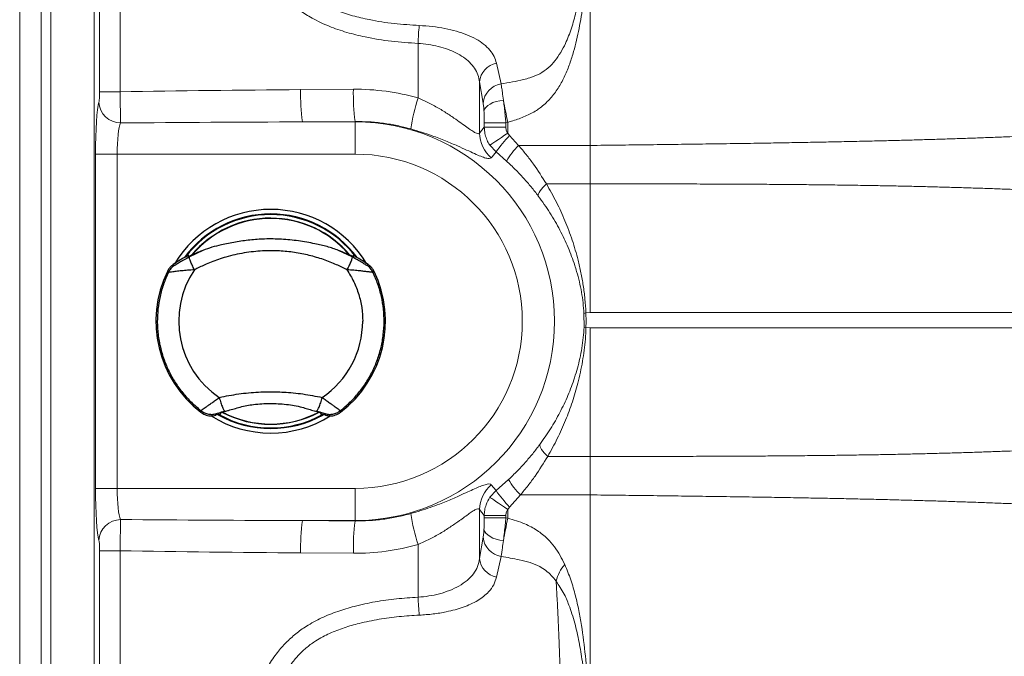
# Model space of a CAD drawing. Units: millimetres. Extents: x 0 to 420, y 0 to 297.
# Drawn here: x 66 to 84, y 153 to 164 of the extents above; entities that cross this region are included whole.
import ezdxf

# ---------------------------------------------------------------- set-up
doc = ezdxf.new("R2010")
doc.units = ezdxf.units.MM
doc.linetypes.add('SLD-Continua', pattern=[0])

msp = doc.modelspace()

# ---------------------------------------------------------------- linework, layer by layer
at = {"color": 7, "linetype": 'SLD-Continua', "lineweight": 18}
for p, q in [((65.95207, 148.20789), (65.95207, 180.91089)), ((66.34647, 180.91089), (66.34647, 148.20789)), ((66.52515, 148.20789), (66.52515, 180.75951)), ((67.32211, 180.75951), (67.32211, 148.41807)), ((67.42387, 163.0401), (67.42387, 180.65775)), ((67.80141, 180.65775), (67.80141, 163.0401)), ((73.28587, 162.92531), (73.28587, 163.92911)), ((74.7305, 163.56237), (74.81509, 163.18176)), ((74.4185, 163.22099), (74.4185, 162.27894)), ((74.48608, 162.82972), (74.4185, 163.22099)), ((67.42387, 163.0401), (67.80141, 163.0401)), ((71.1252, 163.07795), (72.09618, 163.0851)), ((72.12758, 162.49094), (71.1566, 162.48379)), ((72.12758, 162.48379), (71.1566, 162.48379)), ((72.12758, 162.48379), (72.12758, 162.49094)), ((72.12758, 161.88963), (72.12758, 162.48379)), ((74.50561, 162.38849), (74.50561, 162.46822)), ((74.90409, 162.46822), (74.50561, 162.46822)), ((74.93832, 162.47463), (74.90409, 162.46822)), ((74.90409, 162.46822), (74.90409, 162.38849)), ((74.93833, 162.27644), (74.93832, 162.47463)), ((74.4185, 162.27894), (74.50561, 162.38849)), ((74.50561, 162.38849), (74.90409, 162.38849)), ((74.93833, 162.27644), (74.9683, 162.23513)), ((74.9683, 162.23513), (75.13773, 162.05019)), ((74.72248, 161.93061), (74.60993, 162.05435)), ((74.91556, 161.76226), (74.72248, 161.93061)), ((67.34876, 155.73278), (67.34876, 161.88963)), ((67.34876, 161.88963), (67.74723, 161.88963)), ((67.74723, 161.88963), (67.74723, 155.73278)), ((67.74723, 161.88963), (72.12758, 161.88963)), ((76.45693, 161.34184), (76.45693, 158.97028)), ((76.34072, 158.95539), (76.37688, 158.96894)), ((76.34229, 158.70353), (76.34072, 158.9554)), ((76.3769, 158.96894), (76.45665, 158.97025)), ((76.34229, 158.70354), (76.37824, 158.69342)), ((76.45665, 158.69215), (76.37825, 158.69343)), ((76.45693, 158.69212), (76.45693, 156.32057)), ((67.34876, 155.73278), (67.74723, 155.73278)), ((72.12758, 155.73278), (67.74723, 155.73278)), ((72.12758, 155.73278), (72.12758, 155.13861)), ((74.63593, 155.79999), (74.72248, 155.6918)), ((74.72248, 155.6918), (74.95477, 155.89654)), ((74.60992, 155.56806), (74.72248, 155.6918)), ((75.17212, 155.61222), (74.9683, 155.38728)), ((74.9683, 155.38728), (74.93833, 155.34597)), ((74.4185, 155.34347), (74.4185, 154.43982)), ((74.50561, 155.23391), (74.4185, 155.34347)), ((74.50561, 155.19275), (74.50561, 155.23391)), ((74.50561, 155.23391), (74.90409, 155.23391)), ((74.50561, 155.19275), (74.90409, 155.19275)), ((74.90409, 155.23391), (74.90409, 155.19275)), ((74.90409, 155.19275), (74.93832, 155.1864)), ((74.93832, 155.1864), (74.93833, 155.34597)), ((71.1566, 155.13861), (72.12758, 155.13861)), ((71.1566, 155.13861), (72.12758, 155.13146)), ((72.12758, 155.13861), (72.12758, 155.13146)), ((74.4185, 154.43982), (74.48609, 154.83139)), ((73.28587, 153.72749), (73.28587, 154.6971)), ((67.42387, 148.51983), (67.42387, 154.5823)), ((67.80141, 154.5823), (67.42387, 154.5823)), ((67.80141, 154.5823), (67.80141, 148.51983)), ((72.09618, 154.5373), (71.1252, 154.54445)), ((74.81583, 154.47924), (74.7312, 154.09832))]:
    msp.add_line(p, q, dxfattribs=at)
at = {"color": 7, "linetype": 'SLD-Continua', "lineweight": 25}
for p, q in [((69.32668, 160.11709), (69.07724, 159.99717)), ((72.07091, 159.99717), (71.82147, 160.11709)), ((69.05556, 160.00438), (69.05724, 160.02564)), ((72.09091, 160.02564), (72.09259, 160.00438)), ((68.69069, 159.71247), (68.6713, 159.73065)), ((68.79789, 159.83745), (68.77735, 159.85411)), ((72.35026, 159.83745), (72.3708, 159.85411)), ((72.47685, 159.73065), (72.45747, 159.71247)), ((69.28877, 157.13372), (69.29262, 157.16278)), ((69.56304, 157.07897), (69.56774, 157.10643)), ((69.64499, 157.11817), (69.65112, 157.10129)), ((69.73383, 157.15566), (69.79798, 157.1696)), ((71.35017, 157.1696), (71.41432, 157.15566)), ((71.49703, 157.10129), (71.50316, 157.11817)), ((71.58041, 157.10643), (71.58511, 157.07897)), ((71.85554, 157.16278), (71.85938, 157.13372))]:
    msp.add_line(p, q, dxfattribs=at)
at = {"color": 7, "linetype": 'SLD-Continua', "lineweight": 18, "flags": 128}
for points in [[(76.45693, 166.16549), (76.45693, 165.39072), (76.45693, 164.52044), (76.45693, 162.05023)], [(74.85963, 162.88344), (74.79112, 162.87411), (74.72589, 162.85884), (74.66593, 162.8381), (74.61306, 162.81252), (74.56889, 162.78287), (74.53478, 162.75007), (74.51174, 162.7151), (74.5005, 162.67903)], [(74.93832, 162.47463), (74.92799, 162.52833), (74.9177, 162.58179), (74.90751, 162.63473), (74.89746, 162.68693), (74.8876, 162.73814), (74.87798, 162.78812), (74.86864, 162.83662), (74.85963, 162.88344)], [(74.60993, 162.05435), (74.62308, 162.06325), (74.64639, 162.07901), (74.6791, 162.10113), (74.72016, 162.1289), (74.76824, 162.16141), (74.8218, 162.19763), (74.87911, 162.23639), (74.93833, 162.27644)], [(74.72248, 161.93061), (74.64834, 161.83792), (74.63593, 161.82241)], [(76.45693, 162.05023), (76.40307, 162.05023), (76.33633, 162.05023), (76.25731, 162.05023), (76.16669, 162.05023), (76.06527, 162.05022), (75.95395, 162.05022), (75.8337, 162.05021), (75.70557, 162.05021), (75.57071, 162.0502), (75.43028, 162.0502), (75.28553, 162.05019), (75.13773, 162.05019)], [(75.50106, 161.11823), (75.50116, 161.13672), (75.507, 161.15882), (75.51847, 161.18414), (75.53538, 161.21222), (75.55742, 161.24257), (75.58422, 161.27467), (75.61529, 161.30795), (75.6501, 161.34182)], [(76.45693, 161.34184), (76.39989, 161.34184), (76.32863, 161.34184), (76.24386, 161.34184), (76.14638, 161.34183), (76.03715, 161.34183), (75.91724, 161.34183), (75.7878, 161.34182), (75.6501, 161.34182)], [(75.52818, 156.54054), (75.52821, 156.52204), (75.53384, 156.50011), (75.545, 156.47511), (75.56147, 156.44749), (75.58299, 156.41771), (75.60919, 156.38627), (75.63962, 156.35371), (75.67376, 156.32059)], [(76.45693, 156.32057), (76.40124, 156.32057), (76.3319, 156.32057), (76.24958, 156.32057), (76.15504, 156.32057), (76.04914, 156.32058), (75.9329, 156.32058), (75.80738, 156.32058), (75.67376, 156.32059)], [(74.60992, 155.56806), (74.62308, 155.55916), (74.64639, 155.54339), (74.6791, 155.52127), (74.72016, 155.49351), (74.76824, 155.46099), (74.8218, 155.42477), (74.87911, 155.38601), (74.93833, 155.34597)], [(76.45693, 155.61217), (76.39882, 155.61217), (76.32601, 155.61218), (76.23924, 155.61218), (76.13939, 155.61218), (76.02745, 155.61219), (75.90455, 155.61219), (75.77193, 155.6122), (75.63093, 155.6122), (75.48295, 155.61221), (75.3295, 155.61221), (75.17212, 155.61222)], [(76.45693, 155.61217), (76.45693, 154.01217), (76.45693, 151.49691)], [(74.93832, 155.1864), (74.92793, 155.13185), (74.91759, 155.07757), (74.90734, 155.02381), (74.89725, 154.97084), (74.88735, 154.9189), (74.8777, 154.86826), (74.86834, 154.81915), (74.85932, 154.77181)], [(74.50035, 154.97911), (74.51156, 154.94253), (74.53457, 154.90707), (74.56866, 154.8738), (74.6128, 154.84373), (74.66565, 154.81779), (74.7256, 154.79676), (74.79082, 154.78127), (74.85932, 154.77181)]]:
    msp.add_lwpolyline(points, dxfattribs=at)
at = {"color": 7, "linetype": 'SLD-Continua', "lineweight": 18}
for centre, radius, start, end in [((78.16352, 163.74821), 4.881, 173.988195, 177.875931), ((74.80205, 163.18371), 0.38536, 100.700664, 174.449853), ((74.87544, 162.7956), 0.39085, 98.882642, 174.993057), ((74.87208, 162.97807), 3.74822, 178.472941, 187.577619), ((75.84301, 162.98521), 3.74816, 178.472813, 187.577632), ((67.81374, 162.8676), 0.40293, 182.779801, 269.434048), ((76.93598, 161.76957), 3.82871, 162.430621, 171.211803), ((72.12758, 158.8112), 3.67259, 270, 90), ((75.02053, 162.28563), 0.60207, 180.637373, 230.297866), ((81.98172, 156.32207), 9.17346, 139.865559, 142.310091), ((76.08291, 161.0912), 1.34649, 134.584302, 150.107142), ((72.12758, 158.8112), 3.07843, 270, 90), ((75.02053, 155.33677), 0.60207, 129.702101, 179.362602), ((75.96189, 156.44118), 1.14496, 208.404176, 226.386918), ((81.98044, 161.29931), 9.17182, 217.68969, 220.134661), ((77.16187, 155.90573), 4.06007, 189.038881, 197.318748), ((67.81374, 154.75481), 0.40293, 90.565955, 177.220106), ((75.09834, 154.63238), 3.97412, 172.681651, 181.26779), ((76.06923, 154.62524), 3.97402, 172.6816, 181.267955), ((74.87551, 154.86558), 0.39092, 185.017467, 261.218432), ((74.80212, 154.47718), 0.38544, 185.56203, 259.396894), ((76.49604, 153.86776), 0.68535, 137.807962, 166.869006), ((78.16388, 153.92223), 4.8819, 182.286064, 186.173532)]:
    msp.add_arc(centre, radius, start, end, dxfattribs=at)
at = {"color": 7, "linetype": 'SLD-Continua', "lineweight": 25}
for centre, radius, start, end in [((70.57408, 158.8112), 2.06, 31.158502, 148.841498), ((70.57408, 158.8112), 1.97612, 36.42457, 143.57543), ((70.57408, 158.8112), 1.89888, 39.837153, 139.950276), ((70.57408, 157.2364), 3.175, 118.538055, 124.464594), ((70.57408, 157.2364), 3.175, 55.535406, 61.461945), ((70.57408, 158.8112), 2.11328, 154.209553, 232.540313), ((70.57408, 158.8112), 1.69353, 146.01346, 236.009646), ((70.57408, 158.8112), 2.11328, 307.459687, 25.790447), ((70.57408, 158.8112), 1.69353, 303.990355, 0), ((70.57408, 158.8112), 2.06, 237.798854, 302.184035), ((70.57408, 153.274), 3.937, 103.55802, 104.880545), ((70.57408, 158.8112), 1.97612, 240.598522, 299.401478), ((70.57408, 158.8112), 1.89888, 242.137977, 297.920154), ((70.57408, 153.274), 3.937, 75.119455, 76.44198)]:
    msp.add_arc(centre, radius, start, end, dxfattribs=at)
at = {"color": 8, "linetype": 'SLD-Continua', "lineweight": 25}
for radius, start, end in [(1.96508, 90, 142.833404), (1.89332, 90, 139.811756), (1.96508, 37.166596, 90), (1.89332, 40.537473, 90), (1.96508, 240.938353, 299.061647), (1.89332, 242.312516, 297.853708)]:
    msp.add_arc((70.57408, 158.8112), radius, start, end, dxfattribs=at)
at = {"color": 7, "linetype": 'SLD-Continua', "lineweight": 18}
for centre, major_axis, ratio, start_param, end_param in [((74.31189, 161.88963), (22.89736, 0), 0.05240778, 1.71042267, 1.85910731), ((72.12766, 158.8112), (4.27413, 0), 0.99997287, 1.29638496, 1.57816183), ((67.43624, 161.88963), (0, 1), 0.08748866, 0.28936133, 1.57079633), ((67.83472, 161.88963), (0, 0.6), 0.14581444, 0.28936133, 1.57079633), ((74.3433, 161.88963), (22.89736, 0), 0.02620389, 1.71042267, 1.86015765), ((67.43624, 155.73278), (0, 1), 0.08748866, 1.57079633, 2.85223133), ((67.83472, 155.73278), (0, 0.6), 0.14581444, 1.57079633, 2.85223133), ((74.3433, 155.73278), (22.89736, 0), 0.02620389, 4.42302765, 4.57276264), ((72.12766, 158.8112), (4.27413, 0), 0.99997287, 4.70502348, 4.98680035), ((74.31189, 155.73278), (22.89736, 0), 0.05240778, 4.424078, 4.57276264)]:
    msp.add_ellipse(centre, major_axis=major_axis, ratio=ratio, start_param=start_param, end_param=end_param, dxfattribs=at)
for points, knots in [([(73.28587, 163.92911), (73.12257, 163.9396), (72.79602, 163.96058), (72.35855, 164.03352), (71.97469, 164.12761), (71.64614, 164.24017), (71.35607, 164.37689), (71.10883, 164.53528), (70.90322, 164.70545), (70.72167, 164.89986), (70.56846, 165.11588), (70.43964, 165.34611), (70.31698, 165.62278), (70.20647, 165.94612), (70.1122, 166.31505), (70.0399, 166.68922), (70.004, 166.94073), (69.98606, 167.06637)], [0, 0, 0, 0, 0.09566395, 0.19129905, 0.25892543, 0.32663894, 0.39407335, 0.44590458, 0.49791646, 0.54969444, 0.60089891, 0.65228963, 0.70359713, 0.77751343, 0.85161507, 0.92587167, 1, 1, 1, 1]), ([(70.36486, 167.11605), (70.36486, 167.11605), (70.3939, 166.9999), (70.40492, 166.7587), (70.47443, 166.40636), (70.55297, 166.05641), (70.64709, 165.75498), (70.74875, 165.50194), (70.85347, 165.29707), (70.96813, 165.12354), (71.08795, 164.9821), (71.20915, 164.86602), (71.34627, 164.76141), (71.53605, 164.64496), (71.78103, 164.5326), (72.08082, 164.43519), (72.43642, 164.35298), (72.84624, 164.28798), (73.15497, 164.26894), (73.30936, 164.25941)], [0, 0, 0, 0, 0.00000053, 0.07673377, 0.15358294, 0.23028324, 0.30681398, 0.35604266, 0.40533744, 0.45443323, 0.48932913, 0.52421886, 0.56198526, 0.59976791, 0.66685699, 0.73426052, 0.80159372, 0.90078134, 1, 1, 1, 1]), ([(74.81509, 163.18176), (74.88545, 163.19395), (75.02609, 163.21832), (75.20418, 163.25626), (75.37387, 163.30275), (75.53133, 163.36624), (75.68489, 163.47118), (75.81101, 163.6078), (75.91526, 163.76078), (76.01885, 163.95911), (76.11508, 164.20662), (76.19795, 164.50318), (76.26051, 164.80127), (76.324, 165.18015), (76.38214, 165.64231), (76.41583, 166.00954), (76.43267, 166.19319)], [0, 0, 0, 0, 0.05242821, 0.10479113, 0.13809101, 0.19353656, 0.24894083, 0.30093421, 0.35323342, 0.40541834, 0.48582564, 0.56654926, 0.64721113, 0.72123435, 0.86059222, 1, 1, 1, 1]), ([(76.45693, 166.16549), (76.44506, 165.97626), (76.42131, 165.59782), (76.37533, 165.07099), (76.31902, 164.58751), (76.24655, 164.14923), (76.15742, 163.78666), (76.06132, 163.49881), (75.96829, 163.28111), (75.85387, 163.07692), (75.71226, 162.89349), (75.57668, 162.77079), (75.42604, 162.66708), (75.26102, 162.58195), (75.07918, 162.51614), (74.97015, 162.48401), (74.93832, 162.47463)], [0, 0, 0, 0, 0.13001043, 0.25999682, 0.3631438, 0.46632826, 0.5692522, 0.6258069, 0.68241653, 0.73882505, 0.79412975, 0.8493483, 0.86903774, 0.92329255, 0.97761, 1, 1, 1, 1]), ([(73.30936, 164.25941), (73.39025, 164.2542), (73.55205, 164.24377), (73.78356, 164.20693), (73.99735, 164.15594), (74.19172, 164.09026), (74.3599, 164.01063), (74.50341, 163.91604), (74.61453, 163.80786), (74.69427, 163.68877), (74.71852, 163.60418), (74.7305, 163.56237)], [0, 0, 0, 0, 0.10520788, 0.21043769, 0.31560977, 0.42082129, 0.53124465, 0.64174781, 0.76203018, 0.88238616, 1, 1, 1, 1]), ([(74.4185, 163.22099), (74.41044, 163.26403), (74.39422, 163.35072), (74.33171, 163.47233), (74.24215, 163.58182), (74.12532, 163.67699), (73.98933, 163.75683), (73.83327, 163.82316), (73.66281, 163.8748), (73.47873, 163.91256), (73.35015, 163.9236), (73.28587, 163.92911)], [0, 0, 0, 0, 0.11979299, 0.24130274, 0.3627449, 0.4736747, 0.58455269, 0.68910566, 0.7936059, 0.89682559, 1, 1, 1, 1]), ([(74.81509, 163.18176), (74.81869, 163.16085), (74.82598, 163.11844), (74.84071, 163.02097), (74.85268, 162.93398), (74.85963, 162.88344)], [0, 0, 0, 0, 0.28949954, 0.58719125, 1, 1, 1, 1]), ([(67.41128, 162.84806), (67.4128, 162.8548), (67.41616, 162.86965), (67.42029, 162.91364), (67.42329, 162.97295), (67.42367, 163.01772), (67.42387, 163.0401)], [0, 0, 0, 0, 0.217416737, 0.47922248, 0.739585045, 1, 1, 1, 1]), ([(67.80141, 163.0401), (67.80177, 163.00658), (67.80248, 162.93954), (67.80363, 162.84182), (67.80481, 162.74985), (67.80599, 162.66573), (67.80713, 162.59257), (67.80846, 162.51673), (67.80926, 162.48466), (67.80976, 162.46469)], [0, 0, 0, 0, 0.13076532, 0.26153207, 0.39197225, 0.52241423, 0.65319722, 0.7839807, 1, 1, 1, 1]), ([(73.28587, 162.92531), (73.3382, 162.9022), (73.44288, 162.85597), (73.60901, 162.76915), (73.78081, 162.66741), (73.94176, 162.5605), (74.07755, 162.46364), (74.18652, 162.38412), (74.27656, 162.32071), (74.34158, 162.28118), (74.38516, 162.26491), (74.40864, 162.26579), (74.41583, 162.27537), (74.4185, 162.27894)], [0, 0, 0, 0, 0.09222912, 0.18449059, 0.30843192, 0.43239548, 0.53471298, 0.63694792, 0.72863423, 0.82015282, 0.88955155, 0.95891643, 1, 1, 1, 1]), ([(74.5005, 162.67903), (74.49894, 162.70498), (74.49516, 162.76758), (74.48944, 162.80677), (74.48608, 162.82972)], [0, 0, 0, 0, 0.41443801, 1, 1, 1, 1]), ([(74.85963, 162.88344), (74.86145, 162.86886), (74.8681, 162.81562), (74.87965, 162.7155), (74.89287, 162.58974), (74.90061, 162.50586), (74.90409, 162.46822)], [0, 0, 0, 0, 0.11623863, 0.42436447, 0.74172184, 1, 1, 1, 1]), ([(74.50561, 162.46822), (74.50554, 162.48731), (74.5053, 162.55234), (74.50325, 162.62448), (74.50087, 162.67164), (74.5005, 162.67903)], [0, 0, 0, 0, 0.259508429, 0.883877115, 1, 1, 1, 1]), ([(73.15222, 162.35453), (73.06935, 162.37598), (72.90363, 162.41887), (72.64845, 162.46104), (72.38948, 162.48784), (72.21488, 162.48991), (72.12758, 162.49094)], [0, 0, 0, 0, 0.24751599, 0.49503141, 0.74751465, 1, 1, 1, 1]), ([(74.63593, 161.82241), (74.62575, 161.81586), (74.60538, 161.80275), (74.5381, 161.81444), (74.44576, 161.84705), (74.32779, 161.898), (74.18402, 161.96396), (74.00712, 162.04435), (73.79595, 162.13473), (73.57164, 162.22117), (73.35475, 162.29534), (73.21972, 162.3348), (73.15222, 162.35453)], [0, 0, 0, 0, 0.100480928, 0.20096646, 0.298239524, 0.395542741, 0.496446249, 0.597354215, 0.713451567, 0.829471597, 0.914751268, 1, 1, 1, 1]), ([(74.60993, 162.05435), (74.60389, 162.06352), (74.5798, 162.10017), (74.5456, 162.17025), (74.51304, 162.2733), (74.50823, 162.3478), (74.50561, 162.38849)], [0, 0, 0, 0, 0.09272785, 0.37046431, 0.65609219, 1, 1, 1, 1]), ([(74.90409, 162.38849), (74.90492, 162.37485), (74.9071, 162.339), (74.92224, 162.30119), (74.93633, 162.27951), (74.93833, 162.27644)], [0, 0, 0, 0, 0.3451269, 0.90726201, 1, 1, 1, 1]), ([(76.45693, 162.05023), (76.62977, 162.05224), (76.97407, 162.05622), (77.49079, 162.06239), (78.00529, 162.0688), (78.51691, 162.07551), (79.0249, 162.08263), (79.4941, 162.08971), (79.92376, 162.09669), (80.31272, 162.10346), (80.69779, 162.11065), (81.07861, 162.11831), (81.4548, 162.12648), (81.80962, 162.1348), (82.14249, 162.14322), (82.45244, 162.15162), (82.75831, 162.16051), (83.06031, 162.16991), (83.3582, 162.1798), (83.65225, 162.19016), (83.95153, 162.20131), (84.25677, 162.21331), (84.56872, 162.22624), (84.87766, 162.2397), (85.18245, 162.25354), (85.39199, 162.26359), (85.49379, 162.26847)], [0, 0, 0, 0, 0.07135317, 0.14213553, 0.2120414, 0.28076553, 0.34800318, 0.4134514, 0.46342327, 0.51195895, 0.55891416, 0.60414619, 0.64751405, 0.68887905, 0.72263781, 0.7547428, 0.78511397, 0.81374192, 0.84071628, 0.86613179, 0.89008434, 0.91485739, 0.93810616, 0.95996012, 0.98054859, 1, 1, 1, 1]), ([(75.13773, 162.05019), (75.185, 161.99425), (75.27955, 161.88236), (75.45661, 161.64859), (75.57247, 161.46489), (75.6501, 161.34182)], [0, 0, 0, 0, 0.24811668, 0.49626701, 1, 1, 1, 1]), ([(76.45693, 162.05023), (76.45693, 161.93223), (76.45693, 161.75517), (76.45693, 161.51904), (76.45693, 161.40091), (76.45693, 161.34184)], [0, 0, 0, 0, 0.49972485, 0.74984308, 1, 1, 1, 1]), ([(75.50106, 161.11823), (75.45793, 161.17396), (75.37167, 161.28543), (75.22958, 161.44851), (75.07864, 161.60854), (74.96992, 161.71102), (74.91556, 161.76226)], [0, 0, 0, 0, 0.24769968, 0.49537334, 0.74770831, 1, 1, 1, 1]), ([(75.6501, 161.34182), (75.7132, 161.23083), (75.83942, 161.00881), (75.99594, 160.66195), (76.1295, 160.3057), (76.22338, 159.98508), (76.28777, 159.70572), (76.33043, 159.46769), (76.36258, 159.22263), (76.37216, 159.05348), (76.37695, 158.96895)], [0, 0, 0, 0, 0.15163761, 0.30331335, 0.45830732, 0.61330076, 0.70896653, 0.80460589, 0.90235888, 1, 1, 1, 1]), ([(76.45693, 161.34184), (76.62614, 161.34181), (76.96304, 161.34176), (77.46938, 161.34141), (77.97417, 161.3407), (78.44234, 161.33959), (78.87309, 161.33807), (79.2652, 161.33625), (79.65533, 161.33391), (80.04325, 161.33101), (80.42871, 161.32748), (80.81147, 161.32326), (81.19128, 161.31829), (81.54304, 161.31289), (81.86558, 161.30722), (82.1572, 161.30148), (82.44647, 161.29514), (82.73601, 161.28811), (83.02653, 161.2803), (83.31783, 161.27173), (83.6067, 161.26253), (83.89325, 161.25274), (84.17758, 161.24239), (84.475, 161.23093), (84.78682, 161.21825), (85.11447, 161.20421), (85.43965, 161.18962), (85.79208, 161.17317), (86.17392, 161.15464), (86.58639, 161.13395), (86.99451, 161.11301), (87.39802, 161.09206), (87.79663, 161.07133), (88.19041, 161.05098), (88.45029, 161.03792), (88.57959, 161.03142)], [0, 0, 0, 0, 0.06473504, 0.12888811, 0.19215104, 0.25421623, 0.30194222, 0.34859227, 0.39401976, 0.43807946, 0.48062771, 0.52152306, 0.56062678, 0.59780395, 0.62557839, 0.65202299, 0.67708111, 0.70069999, 0.72351264, 0.74484288, 0.76478911, 0.7834511, 0.80093046, 0.81733006, 0.83541245, 0.85230917, 0.86818824, 0.88321232, 0.90168795, 0.91924246, 0.93610905, 0.95248439, 0.96852352, 0.98433837, 1, 1, 1, 1]), ([(76.34071, 158.95539), (76.33608, 159.02181), (76.32683, 159.15477), (76.29733, 159.34904), (76.25805, 159.53963), (76.2149, 159.70282), (76.14978, 159.91472), (76.05401, 160.17178), (75.9013, 160.49434), (75.72089, 160.81152), (75.57433, 161.016), (75.50106, 161.11823)], [0, 0, 0, 0, 0.07968285, 0.15948529, 0.24265131, 0.32585669, 0.37704463, 0.53077254, 0.68450467, 0.84227964, 1, 1, 1, 1]), ([(76.37688, 158.96894), (76.37688, 158.96894), (76.37688, 158.93775), (76.38024, 158.87574), (76.38047, 158.78366), (76.37824, 158.72307), (76.37824, 158.69343), (76.37824, 158.69343)], [0, 0, 0, 0, 0.00000865, 0.33933858, 0.67756867, 0.99999135, 1, 1, 1, 1]), ([(76.45693, 158.97028), (76.63197, 158.97028), (76.98038, 158.97028), (77.5041, 158.97028), (78.02616, 158.97028), (78.51038, 158.97028), (78.95589, 158.97028), (79.36128, 158.97028), (79.76456, 158.97028), (80.14013, 158.97028), (80.48716, 158.97028), (80.80447, 158.97028), (81.11983, 158.97028), (81.43313, 158.97028), (81.7425, 158.97028), (82.04775, 158.97028), (82.34864, 158.97028), (82.64699, 158.97028), (82.94627, 158.97028), (83.24652, 158.97028), (83.54778, 158.97028), (83.8466, 158.97028), (84.1431, 158.97028), (84.45941, 158.97028), (84.79752, 158.97028), (85.15974, 158.97028), (85.51907, 158.97028), (85.8755, 158.97028), (86.22892, 158.97028), (86.57934, 158.97028), (86.92654, 158.97028), (87.30735, 158.97028), (87.72195, 158.97028), (88.16874, 158.97028), (88.46268, 158.97028), (88.60884, 158.97028)], [0, 0, 0, 0, 0.0671858, 0.13372904, 0.19928351, 0.26350457, 0.31280506, 0.36090495, 0.40764056, 0.45284926, 0.48780927, 0.52160859, 0.55416798, 0.58540983, 0.61525895, 0.64314943, 0.66956204, 0.69443727, 0.71772735, 0.7401738, 0.76109172, 0.78059516, 0.79880047, 0.81582583, 0.8356284, 0.85400707, 0.87119164, 0.88740254, 0.90283573, 0.91765255, 0.93199512, 0.94598431, 0.96424925, 0.98222292, 1, 1, 1, 1]), ([(75.52818, 156.54054), (75.59585, 156.63663), (75.73121, 156.82882), (75.90254, 157.13118), (76.05097, 157.44379), (76.17493, 157.77423), (76.25599, 158.0651), (76.30434, 158.31411), (76.33115, 158.50662), (76.33862, 158.63882), (76.34228, 158.70354)], [0, 0, 0, 0, 0.14837492, 0.29679067, 0.44908861, 0.60138192, 0.76041351, 0.84143924, 0.92237796, 1, 1, 1, 1]), ([(76.37829, 158.69342), (76.37519, 158.6228), (76.36902, 158.48197), (76.34685, 158.27514), (76.30623, 158.00319), (76.23754, 157.68584), (76.13176, 157.32523), (76.00553, 156.98459), (75.85635, 156.64826), (75.73462, 156.4298), (75.67376, 156.32059)], [0, 0, 0, 0, 0.08158529, 0.1626803, 0.24381803, 0.40862565, 0.55512955, 0.70163488, 0.85083488, 1, 1, 1, 1]), ([(88.60884, 158.69212), (88.46268, 158.69212), (88.16874, 158.69212), (87.72195, 158.69212), (87.30735, 158.69212), (86.92654, 158.69212), (86.57934, 158.69212), (86.22892, 158.69212), (85.8755, 158.69212), (85.51907, 158.69212), (85.15974, 158.69212), (84.79752, 158.69212), (84.45941, 158.69212), (84.1431, 158.69212), (83.8466, 158.69212), (83.54778, 158.69212), (83.24652, 158.69212), (82.93757, 158.69212), (82.62169, 158.69212), (82.29933, 158.69212), (81.974, 158.69212), (81.64593, 158.69212), (81.31525, 158.69212), (80.96097, 158.69212), (80.58435, 158.69212), (80.18622, 158.69212), (79.78545, 158.69212), (79.3555, 158.69212), (78.89767, 158.69212), (78.41275, 158.69212), (77.92568, 158.69212), (77.43693, 158.69212), (76.94679, 158.69212), (76.62069, 158.69212), (76.45693, 158.69212)], [0, 0, 0, 0, 0.0177771, 0.03575079, 0.05401575, 0.06800495, 0.08234753, 0.09716437, 0.11259757, 0.1288085, 0.14599309, 0.16437177, 0.18417436, 0.20119974, 0.21940507, 0.23890852, 0.25982647, 0.28227294, 0.3074923, 0.33455637, 0.36340268, 0.39395475, 0.4261296, 0.45983983, 0.50141687, 0.5448465, 0.58997161, 0.63663184, 0.6939563, 0.75294956, 0.81333227, 0.87482341, 0.93714027, 1, 1, 1, 1]), ([(74.95477, 155.89654), (75.00711, 155.94693), (75.11181, 156.04772), (75.25898, 156.20664), (75.39919, 156.37051), (75.48518, 156.48386), (75.52818, 156.54054)], [0, 0, 0, 0, 0.24756888, 0.49517435, 0.74757349, 1, 1, 1, 1]), ([(88.57959, 156.63099), (88.45029, 156.62449), (88.19041, 156.61143), (87.79663, 156.59108), (87.39802, 156.57035), (86.99451, 156.54939), (86.58639, 156.52845), (86.17392, 156.50776), (85.78998, 156.48913), (85.43344, 156.47249), (85.10224, 156.45765), (84.76848, 156.44338), (84.43202, 156.42975), (84.11961, 156.41784), (83.82895, 156.40742), (83.55837, 156.3983), (83.2857, 156.38971), (83.01085, 156.38168), (82.72255, 156.37395), (82.42212, 156.36669), (82.10954, 156.35993), (81.79425, 156.35386), (81.47638, 156.34845), (81.1561, 156.34366), (80.81316, 156.33918), (80.44867, 156.33513), (80.06334, 156.33156), (79.67554, 156.32863), (79.25969, 156.32611), (78.81692, 156.32408), (78.34796, 156.32255), (77.87697, 156.32154), (77.40441, 156.32094), (76.93055, 156.32064), (76.61523, 156.32059), (76.45693, 156.32057)], [0, 0, 0, 0, 0.01566164, 0.03147652, 0.04751566, 0.06389101, 0.08075762, 0.09831215, 0.11678779, 0.13209237, 0.14828626, 0.1655415, 0.18403544, 0.20394756, 0.22070537, 0.23853526, 0.25752213, 0.2777494, 0.29929948, 0.32486797, 0.35210986, 0.38095853, 0.41134141, 0.44318187, 0.47639981, 0.51720551, 0.55967146, 0.6036562, 0.64901624, 0.70460799, 0.76169563, 0.82002988, 0.87936013, 0.93943436, 1, 1, 1, 1]), ([(75.67376, 156.32059), (75.59895, 156.19942), (75.48623, 156.01683), (75.3131, 155.78284), (75.21911, 155.66909), (75.17212, 155.61222)], [0, 0, 0, 0, 0.49662787, 0.74833039, 1, 1, 1, 1]), ([(76.45693, 156.32057), (76.45693, 156.2615), (76.45693, 156.14336), (76.45693, 155.90723), (76.45693, 155.73017), (76.45693, 155.61217)], [0, 0, 0, 0, 0.2501586, 0.50027515, 1, 1, 1, 1]), ([(73.15222, 155.26787), (73.21356, 155.28576), (73.33654, 155.32161), (73.51376, 155.38134), (73.71374, 155.4549), (73.92602, 155.54238), (74.11875, 155.6285), (74.26908, 155.69754), (74.38466, 155.74942), (74.48392, 155.79005), (74.56204, 155.8135), (74.61365, 155.81744), (74.62923, 155.80524), (74.63593, 155.79999)], [0, 0, 0, 0, 0.07744518, 0.15524974, 0.23277056, 0.35308025, 0.47345248, 0.56111488, 0.64909399, 0.7367097, 0.83226297, 0.92779723, 1, 1, 1, 1]), ([(74.50561, 155.23391), (74.50748, 155.26697), (74.51128, 155.33405), (74.54142, 155.44959), (74.58424, 155.52365), (74.60992, 155.56806)], [0, 0, 0, 0, 0.28012034, 0.56832441, 1, 1, 1, 1]), ([(88.18162, 155.25488), (88.05895, 155.26104), (87.81041, 155.27352), (87.44566, 155.29257), (87.08184, 155.31182), (86.71891, 155.33113), (86.35806, 155.35019), (85.99825, 155.36886), (85.63839, 155.38699), (85.27508, 155.40454), (84.93476, 155.42018), (84.61561, 155.43416), (84.31589, 155.44669), (84.01283, 155.45874), (83.7061, 155.4703), (83.39743, 155.48127), (83.08643, 155.49166), (82.77272, 155.50148), (82.45484, 155.51073), (82.13047, 155.51951), (81.79956, 155.52784), (81.46245, 155.53574), (81.12122, 155.54319), (80.77617, 155.55021), (80.38972, 155.55756), (79.96307, 155.56508), (79.49704, 155.57265), (79.01493, 155.57991), (78.51763, 155.58688), (78.00582, 155.5936), (77.49115, 155.60001), (76.97425, 155.60618), (76.62983, 155.61017), (76.45693, 155.61217)], [0, 0, 0, 0, 0.01451129, 0.02940005, 0.04483794, 0.06099153, 0.0780188, 0.09573495, 0.11456431, 0.13462774, 0.15608406, 0.17438362, 0.19380053, 0.21443606, 0.23639113, 0.25976638, 0.28420323, 0.31019985, 0.33784535, 0.36713492, 0.39856518, 0.43153229, 0.46594738, 0.50171969, 0.53875705, 0.58901541, 0.6410712, 0.69471066, 0.75369427, 0.81398274, 0.87530842, 0.93740382, 1, 1, 1, 1]), ([(72.12758, 155.13146), (72.21316, 155.13244), (72.38432, 155.13441), (72.64163, 155.16046), (72.89861, 155.20235), (73.06768, 155.24603), (73.15222, 155.26787)], [0, 0, 0, 0, 0.24751662, 0.49503259, 0.74751577, 1, 1, 1, 1]), ([(74.4185, 155.34347), (74.4139, 155.34856), (74.4032, 155.3604), (74.36504, 155.35196), (74.32555, 155.33119), (74.28089, 155.30371), (74.23126, 155.27034), (74.14555, 155.20845), (74.07916, 155.1601), (73.9921, 155.09781), (73.87995, 155.01951), (73.69754, 154.90379), (73.49934, 154.79298), (73.35701, 154.72905), (73.28587, 154.6971)], [0, 0, 0, 0, 0.06432991, 0.14975037, 0.23528906, 0.23698936, 0.32054325, 0.40461562, 0.48843612, 0.49432832, 0.62133792, 0.7483697, 0.87423422, 1, 1, 1, 1]), ([(74.50035, 154.97911), (74.50157, 155.00504), (74.50471, 155.07125), (74.50527, 155.14679), (74.50561, 155.19275)], [0, 0, 0, 0, 0.3916373, 1, 1, 1, 1]), ([(74.90409, 155.19275), (74.90002, 155.14844), (74.89175, 155.05855), (74.87657, 154.9141), (74.86551, 154.82285), (74.85932, 154.77181)], [0, 0, 0, 0, 0.29982282, 0.60834877, 1, 1, 1, 1]), ([(74.93833, 155.34597), (74.92963, 155.33107), (74.9095, 155.29657), (74.90605, 155.25661), (74.90409, 155.23391)], [0, 0, 0, 0, 0.43197384, 1, 1, 1, 1]), ([(74.93832, 155.1864), (74.99223, 155.1704), (75.10001, 155.13841), (75.28494, 155.06901), (75.48263, 154.96399), (75.61354, 154.85947), (75.7176, 154.75583), (75.80106, 154.65745), (75.90477, 154.49888), (75.96045, 154.38496), (75.98827, 154.32805)], [0, 0, 0, 0, 0.11458455, 0.22912083, 0.40573425, 0.58236865, 0.58747982, 0.72461963, 0.86242283, 1, 1, 1, 1]), ([(67.80976, 155.15772), (67.80946, 155.14641), (67.80887, 155.12378), (67.80782, 155.07006), (67.8067, 155.00317), (67.80552, 154.92409), (67.80432, 154.83513), (67.80291, 154.72164), (67.80198, 154.63497), (67.80141, 154.5823)], [0, 0, 0, 0, 0.13241486, 0.26483025, 0.3976092, 0.53039487, 0.6627342, 0.79507269, 1, 1, 1, 1]), ([(74.48609, 154.83139), (74.48944, 154.85433), (74.49508, 154.89292), (74.49883, 154.95425), (74.50035, 154.97911)], [0, 0, 0, 0, 0.59469002, 1, 1, 1, 1]), ([(67.42387, 154.5823), (67.42375, 154.59987), (67.42347, 154.64007), (67.42101, 154.69781), (67.41684, 154.74847), (67.41313, 154.76572), (67.41128, 154.77435)], [0, 0, 0, 0, 0.20475418, 0.46875729, 0.7344138, 1, 1, 1, 1]), ([(74.85932, 154.77181), (74.85269, 154.72336), (74.84123, 154.63962), (74.8268, 154.54334), (74.81952, 154.5008), (74.81583, 154.47924)], [0, 0, 0, 0, 0.40373036, 0.69770779, 1, 1, 1, 1]), ([(75.82861, 154.02346), (75.82861, 154.02346), (75.79892, 154.06799), (75.74309, 154.12626), (75.64175, 154.22211), (75.51455, 154.30386), (75.35228, 154.36776), (75.16734, 154.41414), (74.9859, 154.45014), (74.87253, 154.46954), (74.81583, 154.47924)], [0, 0, 0, 0, 0.00000169, 0.12615991, 0.2526441, 0.37844379, 0.55335324, 0.72822053, 0.86406102, 1, 1, 1, 1]), ([(73.28587, 153.72749), (73.3537, 153.73368), (73.4894, 153.74607), (73.68855, 153.78933), (73.87594, 153.85077), (74.05057, 153.93384), (74.19784, 154.03607), (74.31229, 154.15733), (74.38939, 154.29264), (74.40879, 154.39075), (74.4185, 154.43982)], [0, 0, 0, 0, 0.10888862, 0.21783382, 0.33810138, 0.45845841, 0.59243102, 0.72650704, 0.86320672, 1, 1, 1, 1]), ([(75.98827, 154.32805), (76.02709, 154.23545), (76.10508, 154.04942), (76.1853, 153.76461), (76.24815, 153.48377), (76.31234, 153.11608), (76.37079, 152.64599), (76.4205, 152.07359), (76.44479, 151.68919), (76.45693, 151.49691)], [0, 0, 0, 0, 0.10753142, 0.2160265, 0.31294335, 0.40987917, 0.60519524, 0.8025153, 1, 1, 1, 1]), ([(74.7312, 154.09832), (74.71693, 154.05045), (74.68839, 153.95474), (74.60126, 153.83671), (74.49758, 153.74166), (74.38821, 153.66664), (74.26236, 153.60059), (74.12195, 153.54403), (73.97137, 153.49646), (73.78718, 153.45209), (73.56629, 153.41478), (73.39562, 153.40308), (73.3103, 153.39723)], [0, 0, 0, 0, 0.13481777, 0.2695612, 0.35839233, 0.44748775, 0.53620513, 0.61673835, 0.69757424, 0.77805699, 0.88904269, 1, 1, 1, 1]), ([(75.82861, 154.02346), (75.83484, 153.91894), (75.84755, 153.70576), (75.86522, 153.35473), (75.8808, 152.99757), (75.89431, 152.63562), (75.90616, 152.27304), (75.91307, 152.01661), (75.91663, 151.88466)], [0, 0, 0, 0, 0.16665676, 0.33991414, 0.52191338, 0.67263745, 0.83154681, 1, 1, 1, 1]), ([(76.43267, 151.46921), (76.41619, 151.64918), (76.38323, 152.00906), (76.32329, 152.48792), (76.25398, 152.90327), (76.1775, 153.25054), (76.07483, 153.56329), (75.97715, 153.80257), (75.85033, 153.99087), (75.82861, 154.02346), (75.82861, 154.02346)], [0, 0, 0, 0, 0.19824229, 0.39642008, 0.5307612, 0.66516631, 0.79910318, 0.89870945, 0.99999815, 1, 1, 1, 1]), ([(69.79908, 147.95902), (69.80951, 148.22834), (69.82683, 148.67568), (69.85921, 149.30143), (69.89192, 149.83634), (69.94139, 150.37007), (70.01584, 150.89951), (70.12523, 151.42124), (70.25415, 151.85637), (70.39228, 152.20485), (70.52779, 152.46828), (70.68221, 152.69943), (70.85339, 152.8943), (71.03235, 153.0558), (71.24965, 153.2113), (71.50823, 153.35078), (71.80499, 153.47004), (72.13586, 153.56892), (72.49832, 153.64667), (72.8906, 153.70276), (73.15415, 153.71925), (73.28587, 153.72749)], [0, 0, 0, 0, 0.10403718, 0.17280353, 0.24186552, 0.31089249, 0.37966338, 0.44813317, 0.51650357, 0.55457466, 0.59270751, 0.63067781, 0.66160995, 0.69265159, 0.72359628, 0.76463648, 0.80584778, 0.84699915, 0.89795924, 0.94900109, 1, 1, 1, 1]), ([(73.3103, 153.39723), (73.18608, 153.38973), (72.93757, 153.37473), (72.56726, 153.32459), (72.22943, 153.25553), (71.92532, 153.1694), (71.65737, 153.06633), (71.4275, 152.94518), (71.23943, 152.8096), (71.08975, 152.67045), (70.94695, 152.49925), (70.81987, 152.29352), (70.7095, 152.05766), (70.59325, 151.73287), (70.48136, 151.31764), (70.38517, 150.81132), (70.32025, 150.29851), (70.27745, 149.78209), (70.24921, 149.2647), (70.22014, 148.65285), (70.20418, 148.21354), (70.19448, 147.94645)], [0, 0, 0, 0, 0.05133877, 0.10271476, 0.15401275, 0.19344723, 0.23293043, 0.27222085, 0.30023829, 0.3283629, 0.35637076, 0.39208246, 0.42796218, 0.46379627, 0.53446278, 0.60521733, 0.67624649, 0.74751016, 0.81880658, 0.88983531, 1, 1, 1, 1])]:
    msp.add_open_spline(points, degree=3, knots=knots, dxfattribs=at)
at = {"color": 7, "linetype": 'SLD-Continua', "lineweight": 25}
for points, knots in [([(71.82147, 160.11709), (71.75286, 160.14133), (71.61552, 160.18985), (71.36538, 160.24467), (71.08449, 160.29445), (70.77365, 160.32546), (70.47506, 160.33033), (70.19152, 160.30959), (69.92463, 160.27234), (69.68994, 160.22472), (69.48841, 160.17575), (69.38058, 160.13664), (69.32668, 160.11709)], [0, 0, 0, 0, 0.09115317, 0.18248243, 0.30260977, 0.42317021, 0.54346628, 0.64753583, 0.75175671, 0.85557638, 0.92782324, 1, 1, 1, 1]), ([(69.32668, 160.11709), (69.2991, 160.10573), (69.24347, 160.08282), (69.16429, 160.04788), (69.09973, 160.0189), (69.06108, 160.0029), (69.05721, 160.00394), (69.05556, 160.00438)], [0, 0, 0, 0, 0.21033857, 0.42415637, 0.66723058, 0.85831351, 1, 1, 1, 1]), ([(71.9783, 159.75788), (71.94626, 159.77459), (71.8821, 159.80805), (71.77954, 159.85566), (71.66718, 159.90295), (71.54452, 159.94837), (71.37109, 160.00377), (71.14766, 160.05852), (70.87244, 160.09932), (70.62998, 160.11227), (70.42374, 160.10775), (70.25407, 160.09431), (70.08445, 160.07106), (69.91544, 160.03785), (69.7571, 159.99707), (69.61009, 159.95075), (69.48025, 159.90277), (69.36492, 159.85402), (69.2633, 159.80666), (69.20098, 159.77413), (69.16985, 159.75788)], [0, 0, 0, 0, 0.037199669, 0.07448004, 0.116266625, 0.162475667, 0.208760398, 0.303074962, 0.397974808, 0.493395838, 0.551297526, 0.609110973, 0.667598335, 0.726584371, 0.785536313, 0.835182198, 0.88471771, 0.927633543, 0.963859255, 1, 1, 1, 1]), ([(72.09259, 160.00438), (72.09011, 160.00409), (72.08518, 160.00352), (72.05005, 160.01836), (72.00666, 160.0376), (71.93509, 160.06967), (71.8686, 160.09742), (71.82147, 160.11709)], [0, 0, 0, 0, 0.173215908, 0.345593779, 0.490066226, 0.638430205, 1, 1, 1, 1]), ([(69.07724, 159.99717), (69.04426, 159.97913), (68.98044, 159.94422), (68.89468, 159.89348), (68.83455, 159.85684), (68.80796, 159.84153), (68.79969, 159.83749), (68.79848, 159.83746), (68.79789, 159.83745)], [0, 0, 0, 0, 0.28920309, 0.55960363, 0.79857465, 0.90302498, 0.95229904, 1, 1, 1, 1]), ([(69.16985, 159.75788), (69.15535, 159.7872), (69.1255, 159.84752), (69.09337, 159.92333), (69.07475, 159.97865), (69.07643, 159.99111), (69.07724, 159.99717)], [0, 0, 0, 0, 0.24306705, 0.4999996, 0.75693936, 1, 1, 1, 1]), ([(72.07091, 159.99717), (72.07172, 159.99111), (72.0734, 159.97865), (72.05478, 159.92333), (72.02265, 159.84752), (71.99281, 159.7872), (71.9783, 159.75788)], [0, 0, 0, 0, 0.24306223, 0.50000249, 0.75693833, 1, 1, 1, 1]), ([(72.35026, 159.83745), (72.34967, 159.83746), (72.34846, 159.83749), (72.34019, 159.84153), (72.3136, 159.85684), (72.25347, 159.89348), (72.16771, 159.94422), (72.10389, 159.97913), (72.07091, 159.99717)], [0, 0, 0, 0, 0.04770121, 0.0969753, 0.20142572, 0.44039588, 0.71079666, 1, 1, 1, 1]), ([(68.77735, 159.85411), (68.76342, 159.84349), (68.73486, 159.82172), (68.69849, 159.78), (68.68046, 159.74727), (68.6713, 159.73065)], [0, 0, 0, 0, 0.319301211, 0.654308918, 1, 1, 1, 1]), ([(68.79789, 159.83745), (68.77647, 159.82066), (68.73245, 159.78615), (68.70485, 159.73746), (68.69069, 159.71247)], [0, 0, 0, 0, 0.48670199, 1, 1, 1, 1]), ([(69.16985, 159.75788), (69.12675, 159.7555), (69.04581, 159.75102), (68.95067, 159.74165), (68.88209, 159.73385), (68.83271, 159.72769), (68.77215, 159.71978), (68.71049, 159.71149), (68.69719, 159.71215), (68.69069, 159.71247)], [0, 0, 0, 0, 0.1833285, 0.34421779, 0.43746948, 0.52745118, 0.61424818, 0.81136186, 1, 1, 1, 1]), ([(71.9783, 159.75788), (72.02215, 159.68646), (72.10986, 159.54362), (72.1988, 159.30772), (72.25692, 159.06241), (72.26404, 158.89494), (72.2676, 158.8112)], [0, 0, 0, 0, 0.249999722, 0.499999653, 0.750000749, 1, 1, 1, 1]), ([(72.45747, 159.71247), (72.45123, 159.71209), (72.44285, 159.71157), (72.41035, 159.71538), (72.38639, 159.71839), (72.3488, 159.72332), (72.29185, 159.73079), (72.20731, 159.74069), (72.10235, 159.75102), (72.02141, 159.7555), (71.9783, 159.75788)], [0, 0, 0, 0, 0.18854096, 0.25321056, 0.31905221, 0.38626139, 0.51747451, 0.65596165, 0.81676776, 1, 1, 1, 1]), ([(72.45747, 159.71247), (72.4433, 159.73746), (72.4157, 159.78615), (72.37169, 159.82066), (72.35026, 159.83745)], [0, 0, 0, 0, 0.51329897, 1, 1, 1, 1]), ([(72.47685, 159.73065), (72.46845, 159.74603), (72.45124, 159.77754), (72.41548, 159.81979), (72.38585, 159.84255), (72.3708, 159.85411)], [0, 0, 0, 0, 0.31929745, 0.6543137, 1, 1, 1, 1]), ([(68.69069, 159.71247), (68.65905, 159.64041), (68.59577, 159.49627), (68.53254, 159.26825), (68.49364, 159.03521), (68.48175, 158.7991), (68.49644, 158.5632), (68.53768, 158.33045), (68.60489, 158.10384), (68.69725, 157.88627), (68.81348, 157.68041), (68.9525, 157.48938), (69.11103, 157.3137), (69.23209, 157.21309), (69.29262, 157.16278)], [0, 0, 0, 0, 0.08333318, 0.16666649, 0.24999988, 0.33333342, 0.41666662, 0.49999994, 0.58333355, 0.66666679, 0.75000007, 0.83333361, 0.91666683, 1, 1, 1, 1]), ([(71.85554, 157.16278), (71.91606, 157.21309), (72.03712, 157.3137), (72.19566, 157.48938), (72.33467, 157.68041), (72.4509, 157.88627), (72.54326, 158.10383), (72.61047, 158.33045), (72.65171, 158.5632), (72.6664, 158.7991), (72.65451, 159.03521), (72.61561, 159.26825), (72.55238, 159.49627), (72.4891, 159.64041), (72.45747, 159.71247)], [0, 0, 0, 0, 0.08333334, 0.16666643, 0.24999998, 0.33333317, 0.4166665, 0.50000006, 0.58333343, 0.66666664, 0.7500002, 0.83333357, 0.91666689, 1, 1, 1, 1]), ([(69.29262, 157.16278), (69.29435, 157.1648), (69.29779, 157.16882), (69.31705, 157.1842), (69.34622, 157.20595), (69.38603, 157.23475), (69.43509, 157.26979), (69.49269, 157.31081), (69.55712, 157.35667), (69.60375, 157.39014), (69.6273, 157.40705)], [0, 0, 0, 0, 0.12045589, 0.23918995, 0.36076396, 0.48306049, 0.60903802, 0.73588843, 0.86660267, 1, 1, 1, 1]), ([(69.6273, 157.40705), (69.68638, 157.41962), (69.80452, 157.44477), (69.98464, 157.47314), (70.16559, 157.49434), (70.34638, 157.50775), (70.51586, 157.51313), (70.67069, 157.51221), (70.88501, 157.50366), (71.17014, 157.47741), (71.40353, 157.43058), (71.52085, 157.40705)], [0, 0, 0, 0, 0.09563901, 0.19124751, 0.28703178, 0.3816613, 0.47517932, 0.55228857, 0.62382102, 0.81091491, 1, 1, 1, 1]), ([(69.6273, 157.40705), (69.6362, 157.37407), (69.65454, 157.30609), (69.68488, 157.2238), (69.71328, 157.16746), (69.72712, 157.15952), (69.73383, 157.15566)], [0, 0, 0, 0, 0.242581389, 0.499997889, 0.757421897, 1, 1, 1, 1]), ([(71.41432, 157.15566), (71.42103, 157.15952), (71.43487, 157.16746), (71.46327, 157.2238), (71.49361, 157.30609), (71.51195, 157.37407), (71.52085, 157.40705)], [0, 0, 0, 0, 0.242578103, 0.500002111, 0.757418611, 1, 1, 1, 1]), ([(71.52085, 157.40705), (71.5444, 157.39014), (71.59103, 157.35667), (71.65546, 157.31081), (71.71304, 157.2698), (71.76218, 157.23471), (71.80171, 157.2061), (71.84187, 157.17626), (71.85009, 157.16815), (71.85554, 157.16278)], [0, 0, 0, 0, 0.1334921, 0.26433194, 0.39128622, 0.51736883, 0.63976072, 0.76144263, 1, 1, 1, 1]), ([(69.79798, 157.1696), (69.83113, 157.17877), (69.89741, 157.19709), (70.01017, 157.23173), (70.1321, 157.25933), (70.31515, 157.28744), (70.56048, 157.30111), (70.81248, 157.28942), (71.00924, 157.26098), (71.14171, 157.23084), (71.25569, 157.19561), (71.31867, 157.17827), (71.35017, 157.1696)], [0, 0, 0, 0, 0.07787675, 0.15572877, 0.23335551, 0.31110985, 0.49186473, 0.67270291, 0.76232691, 0.85173224, 0.92585464, 1, 1, 1, 1]), ([(69.28877, 157.13372), (69.31118, 157.11913), (69.3634, 157.08513), (69.46028, 157.06199), (69.52927, 157.07339), (69.56304, 157.07897)], [0, 0, 0, 0, 0.277363335, 0.64630648, 1, 1, 1, 1]), ([(69.29262, 157.16279), (69.31333, 157.14886), (69.35475, 157.12102), (69.42631, 157.09951), (69.49873, 157.09296), (69.54514, 157.10202), (69.56774, 157.10643)], [0, 0, 0, 0, 0.25667256, 0.513305, 0.76302192, 1, 1, 1, 1]), ([(69.56774, 157.10643), (69.57037, 157.10829), (69.57566, 157.11202), (69.61384, 157.12475), (69.66787, 157.1401), (69.71151, 157.1504), (69.73383, 157.15566)], [0, 0, 0, 0, 0.24004004, 0.48369202, 0.73593037, 1, 1, 1, 1]), ([(69.64499, 157.11817), (69.6491, 157.12173), (69.6573, 157.12883), (69.72049, 157.14966), (69.77582, 157.1639), (69.79798, 157.1696)], [0, 0, 0, 0, 0.37528595, 0.74975805, 1, 1, 1, 1]), ([(71.35017, 157.1696), (71.3847, 157.16051), (71.43636, 157.14691), (71.47885, 157.13213), (71.50023, 157.12309), (71.50218, 157.11983), (71.50316, 157.11817)], [0, 0, 0, 0, 0.39460302, 0.59042882, 0.79277609, 1, 1, 1, 1]), ([(71.41432, 157.15566), (71.43664, 157.1504), (71.48028, 157.1401), (71.53431, 157.12475), (71.57249, 157.11202), (71.57778, 157.10829), (71.58041, 157.10643)], [0, 0, 0, 0, 0.264069746, 0.516308211, 0.759960302, 1, 1, 1, 1]), ([(71.58041, 157.10643), (71.60301, 157.10202), (71.64942, 157.09296), (71.72184, 157.09951), (71.7934, 157.12102), (71.83482, 157.14886), (71.85553, 157.16279)], [0, 0, 0, 0, 0.23697928, 0.48669328, 0.74332482, 1, 1, 1, 1]), ([(71.58511, 157.07897), (71.61141, 157.0741), (71.67268, 157.06276), (71.77102, 157.07859), (71.83034, 157.11561), (71.85938, 157.13372)], [0, 0, 0, 0, 0.277366665, 0.64631077, 1, 1, 1, 1])]:
    msp.add_open_spline(points, degree=3, knots=knots, dxfattribs=at)

doc.saveas('drawing.dxf')
